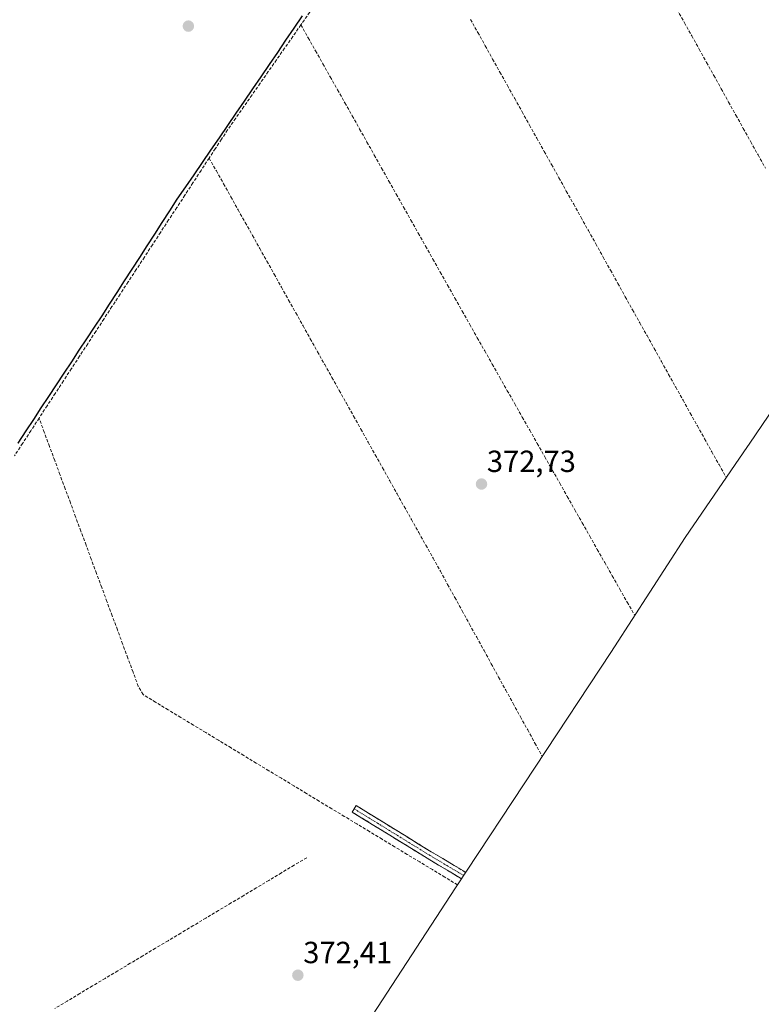
# Model space of a CAD drawing. Units: metres. Extents: x 632143 to 635474, y 4685727 to 4688104.
# Drawn here: x 634986 to 635229, y 4687567 to 4687889 of the extents above; entities that cross this region are included whole.
import ezdxf
from ezdxf.enums import TextEntityAlignment as Align

# ---------------------------------------------------------------- set-up
doc = ezdxf.new("R2010")
doc.units = ezdxf.units.M
doc.header["$MEASUREMENT"] = 0
doc.linetypes.add('TRAZO_Y_PUNTO', pattern=[1, 0.5, -0.25, 0, -0.25])
doc.linetypes.add('TRAZOSX2', pattern=[1.5, 1, -0.5])
for name, color, linetype, lineweight in [('Camino', 19, 'TRAZOSX2', 0), ('Camino Cxs', 19, 'Continuous', 0), ('Camino eje', 19, 'TRAZO_Y_PUNTO', 0), ('Carátula', 7, 'Continuous', 5), ('Comunidad autónoma', 142, 'Continuous', 30), ('Corriente artificial lineal', 5, 'TRAZOSX2', 13), ('Cultivos herbáceos CxS', 92, 'Continuous', 0), ('Entidad de ámbito territorial', 19, 'Continuous', 0), ('Entidad de ámbito territorial CxS', 92, 'Continuous', 0), ('Municipio', 9, 'Continuous', 13), ('Municipio CxS', 142, 'Continuous', 0), ('Provincia', 19, 'Continuous', 0), ('Punto de cota en terreno', 7, 'Continuous', 0), ('Rótulo de punto de cota en terreno', 19, 'Continuous', 0)]:
    doc.layers.add(name, color=color, linetype=linetype, lineweight=lineweight)
doc.styles.add('Arial', font='txt', dxfattribs={"height": 0.2})

# ---------------------------------------------------------------- blocks, each defined once
blk = doc.blocks.new('*U150')
at = {"layer": 'Cultivos herbáceos CxS', "color": 92, "linetype": 'Continuous', "lineweight": 0}
blk.add_polyline3d([(635243.94, 4687777.89, 372.98), (635224.97, 4687749.98, 372.95), (635224.48, 4687749.27, 372.95), (635204, 4687719.42, 372.83), (635180.89, 4687683.61, 372.72), (635179.71, 4687681.8, 372.72), (635154.87, 4687644.21, 372.33), (635128.76, 4687604.64, 372.54), (635093.62, 4687550.8, 372.54)], dxfattribs=at)
blk = doc.blocks.new('5PATER')
at = {"layer": 'Carátula', "linetype": 'Continuous', "lineweight": 5}
h = blk.add_hatch(color=250, dxfattribs=at)
edge = h.paths.add_edge_path()
edge.add_ellipse((0, 0.01), major_axis=(-1.33, -1.34), ratio=0.999422, start_angle=0, end_angle=360)

msp = doc.modelspace()

# ---------------------------------------------------------------- linework, layer by layer
at = {"layer": 'Camino', "color": 19, "linetype": 'TRAZOSX2', "lineweight": 0}
for points in [[(635130.76, 4687607.68), (635119.5, 4687614.38), (635094.91, 4687629.5), (635095.57, 4687630.57)], [(635095.57, 4687630.57), (635096.22, 4687631.63), (635120.8, 4687616.52), (635132.14, 4687609.77), (635132.09, 4687609.7)]]:
    msp.add_lwpolyline(points, dxfattribs=at)
at = {"layer": 'Camino Cxs', "color": 19, "linetype": 'Continuous', "lineweight": 0}
msp.add_polyline3d([(635131.45, 4687608.72, 372.59), (635130.76, 4687607.68, 372.61), (635127.01, 4687609.91, 372.57), (635123.25, 4687612.15, 372.58), (635119.5, 4687614.38, 372.56), (635115.4, 4687616.9, 372.58), (635111.3, 4687619.42, 372.53), (635107.21, 4687621.94, 372.54), (635103.11, 4687624.46, 372.66), (635099.01, 4687626.98, 372.64), (635094.91, 4687629.5, 372.63), (635096.22, 4687631.63, 372.43), (635100.32, 4687629.11, 372.46), (635104.41, 4687626.59, 372.35), (635108.51, 4687624.08, 372.37), (635112.61, 4687621.56, 372.26), (635116.7, 4687619.04, 372.48), (635120.8, 4687616.52, 372.37), (635124.58, 4687614.27, 372.43), (635128.36, 4687612.02, 372.3), (635132.14, 4687609.77, 372.37), (635131.45, 4687608.72, 372.59)], close=True, dxfattribs=at)
at = {"layer": 'Camino eje', "color": 19, "linetype": 'TRAZO_Y_PUNTO', "lineweight": 0}
msp.add_lwpolyline([(635095.57, 4687630.57), (635120.15, 4687615.45), (635131.45, 4687608.72)], dxfattribs=at)
at = {"layer": 'Comunidad autónoma', "color": 142, "linetype": 'Continuous', "lineweight": 30}
msp.add_polyline3d([(635078.53, 4687890.32, 373.3), (635075.82, 4687886.33, 373.33), (635073.11, 4687882.35, 373.27), (635070.4, 4687878.36, 373.21), (635067.69, 4687874.37, 373.26), (635064.98, 4687870.38, 373.2), (635062.27, 4687866.4, 373.24), (635059.56, 4687862.41, 373.21), (635056.8, 4687858.39, 373.3), (635054.04, 4687854.37, 373.15), (635051.28, 4687850.35, 373.19), (635048.53, 4687846.32, 373.19), (635045.77, 4687842.3, 373.12), (635043.01, 4687838.28, 372.78), (635040.25, 4687834.26, 372.87), (635037.49, 4687830.24, 372.83), (635035.03, 4687826.42, 372.78), (635032.56, 4687822.6, 372.7), (635030.1, 4687818.79, 372.77), (635027.63, 4687814.97, 372.75), (635025.17, 4687811.15, 372.73), (635022.71, 4687807.33, 372.69), (635020.24, 4687803.51, 372.79), (635017.78, 4687799.7, 372.8), (635015.31, 4687795.88, 372.79), (635012.85, 4687792.06, 372.63), (635010.36, 4687788.29, 372.66), (635007.87, 4687784.52, 372.56), (635005.38, 4687780.76, 372.56), (635002.89, 4687776.99, 372.5), (635000.4, 4687773.22, 372.63), (634997.91, 4687769.45, 372.51), (634995.42, 4687765.68, 372.51), (634992.93, 4687761.92, 372.52), (634990.44, 4687758.15, 372.62), (634987.95, 4687754.38, 372.53), (634985.31, 4687750.38, 372.47)], dxfattribs=at)
at = {"layer": 'Corriente artificial lineal', "color": 5, "linetype": 'TRAZOSX2', "lineweight": 13}
for points in [[(635109.56, 4687932.39, 373.44), (635106.7, 4687928.3, 373.46), (635103.84, 4687924.2, 373.29), (635100.99, 4687920.11, 373.21), (635098.13, 4687916.02, 373.3), (635095.27, 4687911.93, 373.32), (635092.41, 4687907.83, 373.26), (635089.55, 4687903.74, 373.24), (635086.69, 4687899.65, 373.23), (635083.84, 4687895.56, 373.26), (635080.98, 4687891.46, 373.27), (635078.12, 4687887.37, 373.27)], [(635201.4, 4687892.38, 373.44), (635203.81, 4687888.05, 373.38), (635206.22, 4687883.72, 373.45), (635208.63, 4687879.39, 373.36), (635211.05, 4687875.07, 373.4), (635213.46, 4687870.74, 373.35), (635215.87, 4687866.41, 373.37), (635218.28, 4687862.08, 373.34), (635220.69, 4687857.75, 373.41), (635223.1, 4687853.43, 373.3), (635225.51, 4687849.1, 373.41), (635227.93, 4687844.77, 373.34), (635230.34, 4687840.44, 373.37)], [(635133.7, 4687889.15, 372.84), (635136.12, 4687884.82, 372.59), (635138.53, 4687880.5, 372.79), (635140.95, 4687876.17, 372.64), (635143.36, 4687871.85, 372.74), (635145.78, 4687867.52, 372.84), (635148.19, 4687863.2, 372.67), (635150.6, 4687858.88, 372.65), (635153.02, 4687854.55, 372.69), (635155.43, 4687850.23, 372.72), (635157.85, 4687845.9, 372.66), (635160.26, 4687841.58, 372.67), (635162.68, 4687837.25, 372.5), (635165.09, 4687832.93, 372.95), (635167.51, 4687828.61, 372.49), (635169.92, 4687824.28, 372.8), (635172.33, 4687819.96, 372.51), (635174.75, 4687815.63, 372.71), (635177.16, 4687811.31, 372.51), (635179.58, 4687806.98, 372.66), (635181.99, 4687802.66, 372.47), (635184.41, 4687798.33, 372.65), (635186.82, 4687794.01, 372.22), (635189.18, 4687789.78, 372.74), (635191.54, 4687785.56, 372.34), (635193.9, 4687781.33, 372.39), (635196.26, 4687777.11, 372.09), (635198.62, 4687772.88, 372.39), (635200.98, 4687768.66, 372.12), (635203.34, 4687764.43, 372.23), (635205.7, 4687760.21, 372.2), (635208.05, 4687755.98, 372.34), (635210.41, 4687751.76, 372.43), (635212.77, 4687747.53, 372.14), (635215.13, 4687743.31, 372.25), (635217.49, 4687739.08, 372.07)], [(635078.12, 4687887.37, 373.27), (635075.45, 4687883.54, 373.28), (635072.78, 4687879.72, 373.17), (635070.1, 4687875.89, 373.11), (635067.43, 4687872.06, 373.19), (635064.76, 4687868.24, 373.12), (635062.09, 4687864.41, 373.2), (635059.41, 4687860.58, 373.15), (635056.74, 4687856.76, 373.16), (635054.07, 4687852.93, 373.1), (635052.06, 4687849.87, 373.13), (635050.06, 4687846.8, 373.12), (635048.05, 4687843.73, 373.14)], [(635078.12, 4687887.37, 373.27), (635080.52, 4687883.11, 373.12), (635082.93, 4687878.84, 372.78), (635085.33, 4687874.58, 372.7), (635087.73, 4687870.31, 372.54), (635090.14, 4687866.05, 372.63), (635092.54, 4687861.78, 372.52), (635094.95, 4687857.52, 372.61), (635097.35, 4687853.25, 372.4), (635099.75, 4687848.99, 372.76), (635102.16, 4687844.72, 372.43), (635104.56, 4687840.46, 372.58), (635106.96, 4687836.19, 372.3), (635109.37, 4687831.93, 372.51), (635111.77, 4687827.66, 372.39), (635114.17, 4687823.4, 372.48), (635116.58, 4687819.13, 372.14), (635118.98, 4687814.87, 372.64), (635121.39, 4687810.6, 372.35), (635123.79, 4687806.34, 372.49), (635126.19, 4687802.07, 372.27), (635128.6, 4687797.81, 372.4), (635131, 4687793.54, 372.11), (635133.46, 4687789.21, 372.41), (635135.92, 4687784.87, 372.29), (635138.37, 4687780.54, 372.45), (635140.83, 4687776.21, 372.29), (635143.29, 4687771.88, 372.36), (635145.75, 4687767.54, 372.2), (635148.2, 4687763.21, 372.29), (635150.66, 4687758.88, 372.03), (635153.12, 4687754.55, 372.27), (635155.58, 4687750.21, 372.19), (635158.03, 4687745.88, 372.25), (635160.49, 4687741.55, 372.31), (635162.95, 4687737.21, 372.26), (635165.41, 4687732.88, 372.17), (635167.86, 4687728.55, 372.07), (635170.32, 4687724.22, 372.1), (635172.78, 4687719.88, 372.14), (635175.24, 4687715.55, 372.22), (635177.69, 4687711.22, 372.31), (635180.15, 4687706.88, 372.39), (635182.61, 4687702.55, 372.13), (635185.07, 4687698.22, 372.31), (635187.53, 4687693.89, 372.07)], [(635048.05, 4687843.73, 373.14), (635045.4, 4687839.68, 372.96), (635042.74, 4687835.62, 372.87), (635040.09, 4687831.57, 372.84), (635037.44, 4687827.51, 372.86), (635034.78, 4687823.45, 372.68), (635032.13, 4687819.4, 372.8), (635029.47, 4687815.34, 372.74), (635026.82, 4687811.28, 372.77), (635024.16, 4687807.23, 372.7), (635021.51, 4687803.17, 372.84), (635018.85, 4687799.11, 372.79), (635016.2, 4687795.06, 372.84), (635013.55, 4687791, 372.69), (635010.89, 4687786.95, 372.63), (635008.24, 4687782.89, 372.56), (635005.58, 4687778.83, 372.55), (635002.93, 4687774.78, 372.6), (635000.27, 4687770.72, 372.58), (634997.62, 4687766.66, 372.53), (634994.96, 4687762.61, 372.54), (634992.31, 4687758.55, 372.65)], [(635048.05, 4687843.73, 373.14), (635050.42, 4687839.51, 373), (635052.79, 4687835.28, 372.64), (635055.16, 4687831.05, 372.5), (635057.52, 4687826.82, 372.45), (635059.89, 4687822.59, 372.59), (635062.26, 4687818.37, 372.23), (635064.62, 4687814.14, 372.44), (635066.99, 4687809.91, 372.39), (635069.36, 4687805.68, 372.49), (635071.73, 4687801.45, 372.2), (635074.09, 4687797.22, 372.49), (635076.46, 4687793, 372.25), (635078.83, 4687788.77, 372.5), (635081.2, 4687784.54, 372.08), (635083.56, 4687780.31, 372.31), (635085.93, 4687776.08, 372.25), (635088.3, 4687771.85, 372.36), (635090.67, 4687767.63, 372.55), (635093.03, 4687763.4, 372.23), (635095.4, 4687759.17, 372.16), (635097.77, 4687754.94, 372.44), (635100.14, 4687750.71, 372.44), (635102.5, 4687746.48, 372.39), (635104.87, 4687742.26, 372.59), (635107.24, 4687738.03, 372.47), (635109.61, 4687733.8, 372.62), (635111.97, 4687729.57, 372.31), (635114.34, 4687725.34, 372.4), (635116.71, 4687721.11, 372.22), (635119.08, 4687716.89, 372.4), (635121.44, 4687712.66, 372.3), (635123.81, 4687708.43, 372.55), (635126.19, 4687704.09, 372.24), (635128.58, 4687699.76, 372.35), (635130.96, 4687695.42, 372.26), (635133.35, 4687691.09, 372.29), (635135.73, 4687686.75, 372.28), (635138.12, 4687682.41, 372.22), (635140.5, 4687678.08, 372.51), (635142.89, 4687673.74, 372.19), (635145.27, 4687669.41, 372.28), (635147.66, 4687665.07, 372.21), (635150.04, 4687660.74, 372.35), (635152.43, 4687656.4, 372.18), (635154.81, 4687652.06, 372.41), (635157.2, 4687647.73, 372.13)], [(634992.31, 4687758.55, 372.65), (634989.62, 4687754.42, 372.53), (634986.93, 4687750.29, 372.46), (634984.24, 4687746.17, 372.44)], [(635129.44, 4687605.67, 372.53), (635125.31, 4687608.16, 372.61), (635121.19, 4687610.65, 372.58), (635117.07, 4687613.15, 372.57), (635112.95, 4687615.64, 372.54), (635108.83, 4687618.13, 372.55), (635104.7, 4687620.62, 372.57), (635100.58, 4687623.12, 372.74), (635096.46, 4687625.61, 372.63), (635092.34, 4687628.1, 372.68), (635088.21, 4687630.59, 372.51), (635084.09, 4687633.09, 372.48), (635079.97, 4687635.58, 372.47), (635075.85, 4687638.07, 372.58), (635071.73, 4687640.56, 372.48), (635067.6, 4687643.06, 372.58), (635063.48, 4687645.55, 372.5), (635059.36, 4687648.04, 372.52), (635055.24, 4687650.53, 372.51), (635051.11, 4687653.03, 372.53), (635046.99, 4687655.52, 372.42), (635042.87, 4687658.01, 372.46), (635038.75, 4687660.5, 372.44), (635034.62, 4687663, 372.48), (635030.5, 4687665.49, 372.46), (635026.38, 4687667.98, 372.72), (635024.82, 4687670.72, 372.66), (635023.11, 4687675.34, 372.7), (635021.4, 4687679.97, 372.59), (635019.69, 4687684.59, 372.42), (635017.98, 4687689.21, 372.38), (635016.26, 4687693.83, 372.48), (635014.55, 4687698.46, 372.38), (635012.84, 4687703.08, 372.47), (635011.13, 4687707.7, 372.47), (635009.42, 4687712.32, 372.37), (635007.71, 4687716.95, 372.53), (635006, 4687721.57, 372.54), (635004.29, 4687726.19, 372.38), (635002.58, 4687730.81, 372.43), (635000.87, 4687735.44, 372.5), (634999.15, 4687740.06, 372.4), (634997.44, 4687744.68, 372.45), (634995.73, 4687749.3, 372.55), (634994.02, 4687753.93, 372.5), (634992.31, 4687758.55, 372.65)], [(635080.01, 4687614.55, 372.24), (635075.88, 4687612.08, 371.95), (635071.75, 4687609.61, 372.16), (635067.63, 4687607.13, 371.95), (635063.5, 4687604.66, 372.01), (635059.37, 4687602.19, 372.02), (635055.24, 4687599.72, 372.14), (635051.11, 4687597.25, 371.8), (635046.98, 4687594.78, 372.04), (635042.85, 4687592.31, 372.02), (635038.72, 4687589.84, 372.03), (635034.59, 4687587.37, 371.91), (635030.46, 4687584.9, 372.11), (635026.33, 4687582.43, 371.68), (635022.2, 4687579.96, 372), (635018.08, 4687577.49, 371.96), (635013.95, 4687575.02, 372.04), (635009.82, 4687572.55, 371.91), (635005.69, 4687570.08, 372.16), (635001.56, 4687567.61, 371.7), (634997.43, 4687565.14, 371.97)]]:
    msp.add_polyline3d(points, dxfattribs=at)
at = {"layer": 'Cultivos herbáceos CxS', "color": 92, "linetype": 'Continuous', "lineweight": 0}
msp.add_polyline3d([(635243.94, 4687777.89, 372.98), (635224.97, 4687749.98, 372.95), (635224.48, 4687749.27, 372.95), (635204, 4687719.42, 372.83), (635180.89, 4687683.61, 372.72), (635179.71, 4687681.8, 372.72), (635154.87, 4687644.21, 372.33), (635128.76, 4687604.64, 372.54), (635093.62, 4687550.8, 372.54)], dxfattribs=at)
at = {"layer": 'Entidad de ámbito territorial', "color": 19, "linetype": 'Continuous', "lineweight": 0}
msp.add_polyline3d([(635078.53, 4687890.32, 373.3), (635075.82, 4687886.33, 373.33), (635073.11, 4687882.35, 373.27), (635070.4, 4687878.36, 373.21), (635067.69, 4687874.37, 373.26), (635064.98, 4687870.38, 373.2), (635062.27, 4687866.4, 373.24), (635059.56, 4687862.41, 373.21), (635056.8, 4687858.39, 373.3), (635054.04, 4687854.37, 373.15), (635051.28, 4687850.35, 373.19), (635048.53, 4687846.32, 373.19), (635045.77, 4687842.3, 373.12), (635043.01, 4687838.28, 372.78), (635040.25, 4687834.26, 372.87), (635037.49, 4687830.24, 372.83), (635035.03, 4687826.42, 372.78), (635032.56, 4687822.6, 372.7), (635030.1, 4687818.79, 372.77), (635027.63, 4687814.97, 372.75), (635025.17, 4687811.15, 372.73), (635022.71, 4687807.33, 372.69), (635020.24, 4687803.51, 372.79), (635017.78, 4687799.7, 372.8), (635015.31, 4687795.88, 372.79), (635012.85, 4687792.06, 372.63), (635010.36, 4687788.29, 372.66), (635007.87, 4687784.52, 372.56), (635005.38, 4687780.76, 372.56), (635002.89, 4687776.99, 372.5), (635000.4, 4687773.22, 372.63), (634997.91, 4687769.45, 372.51), (634995.42, 4687765.68, 372.51), (634992.93, 4687761.92, 372.52), (634990.44, 4687758.15, 372.62), (634987.95, 4687754.38, 372.53), (634985.31, 4687750.38, 372.47)], dxfattribs=at)
at = {"layer": 'Entidad de ámbito territorial CxS', "color": 92, "linetype": 'Continuous', "lineweight": 0}
msp.add_polyline3d([(635078.53, 4687890.32, 373.3), (635075.82, 4687886.33, 373.33), (635073.11, 4687882.35, 373.27), (635070.4, 4687878.36, 373.21), (635067.69, 4687874.37, 373.26), (635064.98, 4687870.38, 373.2), (635062.27, 4687866.4, 373.24), (635059.56, 4687862.41, 373.21), (635056.8, 4687858.39, 373.3), (635054.04, 4687854.37, 373.15), (635051.28, 4687850.35, 373.19), (635048.53, 4687846.32, 373.19), (635045.77, 4687842.3, 373.12), (635043.01, 4687838.28, 372.78), (635040.25, 4687834.26, 372.87), (635037.49, 4687830.24, 372.83), (635035.03, 4687826.42, 372.78), (635032.56, 4687822.6, 372.7), (635030.1, 4687818.79, 372.77), (635027.63, 4687814.97, 372.75), (635025.17, 4687811.15, 372.73), (635022.71, 4687807.33, 372.69), (635020.24, 4687803.51, 372.79), (635017.78, 4687799.7, 372.8), (635015.31, 4687795.88, 372.79), (635012.85, 4687792.06, 372.63), (635010.36, 4687788.29, 372.66), (635007.87, 4687784.52, 372.56), (635005.38, 4687780.76, 372.56), (635002.89, 4687776.99, 372.5), (635000.4, 4687773.22, 372.63), (634997.91, 4687769.45, 372.51), (634995.42, 4687765.68, 372.51), (634992.93, 4687761.92, 372.52), (634990.44, 4687758.15, 372.62), (634987.95, 4687754.38, 372.53), (634985.31, 4687750.38, 372.47)], dxfattribs=at)
at = {"layer": 'Municipio', "color": 9, "linetype": 'Continuous', "lineweight": 13}
msp.add_polyline3d([(635078.53, 4687890.32, 373.3), (635075.82, 4687886.33, 373.33), (635073.11, 4687882.35, 373.27), (635070.4, 4687878.36, 373.21), (635067.69, 4687874.37, 373.26), (635064.98, 4687870.38, 373.2), (635062.27, 4687866.4, 373.24), (635059.56, 4687862.41, 373.21), (635056.8, 4687858.39, 373.3), (635054.04, 4687854.37, 373.15), (635051.28, 4687850.35, 373.19), (635048.53, 4687846.32, 373.19), (635045.77, 4687842.3, 373.12), (635043.01, 4687838.28, 372.78), (635040.25, 4687834.26, 372.87), (635037.49, 4687830.24, 372.83), (635035.03, 4687826.42, 372.78), (635032.56, 4687822.6, 372.7), (635030.1, 4687818.79, 372.77), (635027.63, 4687814.97, 372.75), (635025.17, 4687811.15, 372.73), (635022.71, 4687807.33, 372.69), (635020.24, 4687803.51, 372.79), (635017.78, 4687799.7, 372.8), (635015.31, 4687795.88, 372.79), (635012.85, 4687792.06, 372.63), (635010.36, 4687788.29, 372.66), (635007.87, 4687784.52, 372.56), (635005.38, 4687780.76, 372.56), (635002.89, 4687776.99, 372.5), (635000.4, 4687773.22, 372.63), (634997.91, 4687769.45, 372.51), (634995.42, 4687765.68, 372.51), (634992.93, 4687761.92, 372.52), (634990.44, 4687758.15, 372.62), (634987.95, 4687754.38, 372.53), (634985.31, 4687750.38, 372.47)], dxfattribs=at)
at = {"layer": 'Municipio CxS', "color": 142, "linetype": 'Continuous', "lineweight": 0}
msp.add_polyline3d([(635078.53, 4687890.32, 373.3), (635075.82, 4687886.33, 373.33), (635073.11, 4687882.35, 373.27), (635070.4, 4687878.36, 373.21), (635067.69, 4687874.37, 373.26), (635064.98, 4687870.38, 373.2), (635062.27, 4687866.4, 373.24), (635059.56, 4687862.41, 373.21), (635056.8, 4687858.39, 373.3), (635054.04, 4687854.37, 373.15), (635051.28, 4687850.35, 373.19), (635048.53, 4687846.32, 373.19), (635045.77, 4687842.3, 373.12), (635043.01, 4687838.28, 372.78), (635040.25, 4687834.26, 372.87), (635037.49, 4687830.24, 372.83), (635035.03, 4687826.42, 372.78), (635032.56, 4687822.6, 372.7), (635030.1, 4687818.79, 372.77), (635027.63, 4687814.97, 372.75), (635025.17, 4687811.15, 372.73), (635022.71, 4687807.33, 372.69), (635020.24, 4687803.51, 372.79), (635017.78, 4687799.7, 372.8), (635015.31, 4687795.88, 372.79), (635012.85, 4687792.06, 372.63), (635010.36, 4687788.29, 372.66), (635007.87, 4687784.52, 372.56), (635005.38, 4687780.76, 372.56), (635002.89, 4687776.99, 372.5), (635000.4, 4687773.22, 372.63), (634997.91, 4687769.45, 372.51), (634995.42, 4687765.68, 372.51), (634992.93, 4687761.92, 372.52), (634990.44, 4687758.15, 372.62), (634987.95, 4687754.38, 372.53), (634985.31, 4687750.38, 372.47)], dxfattribs=at)
at = {"layer": 'Provincia', "color": 19, "linetype": 'Continuous', "lineweight": 0}
msp.add_polyline3d([(635078.53, 4687890.32, 373.3), (635075.82, 4687886.33, 373.33), (635073.11, 4687882.35, 373.27), (635070.4, 4687878.36, 373.21), (635067.69, 4687874.37, 373.26), (635064.98, 4687870.38, 373.2), (635062.27, 4687866.4, 373.24), (635059.56, 4687862.41, 373.21), (635056.8, 4687858.39, 373.3), (635054.04, 4687854.37, 373.15), (635051.28, 4687850.35, 373.19), (635048.53, 4687846.32, 373.19), (635045.77, 4687842.3, 373.12), (635043.01, 4687838.28, 372.78), (635040.25, 4687834.26, 372.87), (635037.49, 4687830.24, 372.83), (635035.03, 4687826.42, 372.78), (635032.56, 4687822.6, 372.7), (635030.1, 4687818.79, 372.77), (635027.63, 4687814.97, 372.75), (635025.17, 4687811.15, 372.73), (635022.71, 4687807.33, 372.69), (635020.24, 4687803.51, 372.79), (635017.78, 4687799.7, 372.8), (635015.31, 4687795.88, 372.79), (635012.85, 4687792.06, 372.63), (635010.36, 4687788.29, 372.66), (635007.87, 4687784.52, 372.56), (635005.38, 4687780.76, 372.56), (635002.89, 4687776.99, 372.5), (635000.4, 4687773.22, 372.63), (634997.91, 4687769.45, 372.51), (634995.42, 4687765.68, 372.51), (634992.93, 4687761.92, 372.52), (634990.44, 4687758.15, 372.62), (634987.95, 4687754.38, 372.53), (634985.31, 4687750.38, 372.47)], dxfattribs=at)

# ---------------------------------------------------------------- block references
at = {"layer": 'Cultivos herbáceos CxS', "color": 92, "linetype": 'Continuous', "lineweight": 0}
msp.add_blockref('*U150', (0, 0), dxfattribs=at)
at = {"layer": 'Punto de cota en terreno', "linetype": 'Continuous', "lineweight": 0}
for p in [(635041.24, 4687886.95, 373.38), (635137.3, 4687736.95, 372.73), (635077.12, 4687576.06, 372.41)]:
    msp.add_blockref('5PATER', p, dxfattribs=at)

# ---------------------------------------------------------------- texts
at = {"layer": 'Rótulo de punto de cota en terreno', "color": 19, "linetype": 'Continuous', "lineweight": 0, "style": 'Arial'}
for s, p in [('372,73', (635139.06, 4687738.71)), ('372,41', (635078.88, 4687577.82))]:
    msp.add_text(s, height=7, dxfattribs=at).set_placement(p, align=Align.BOTTOM_LEFT)

doc.saveas('drawing.dxf')
